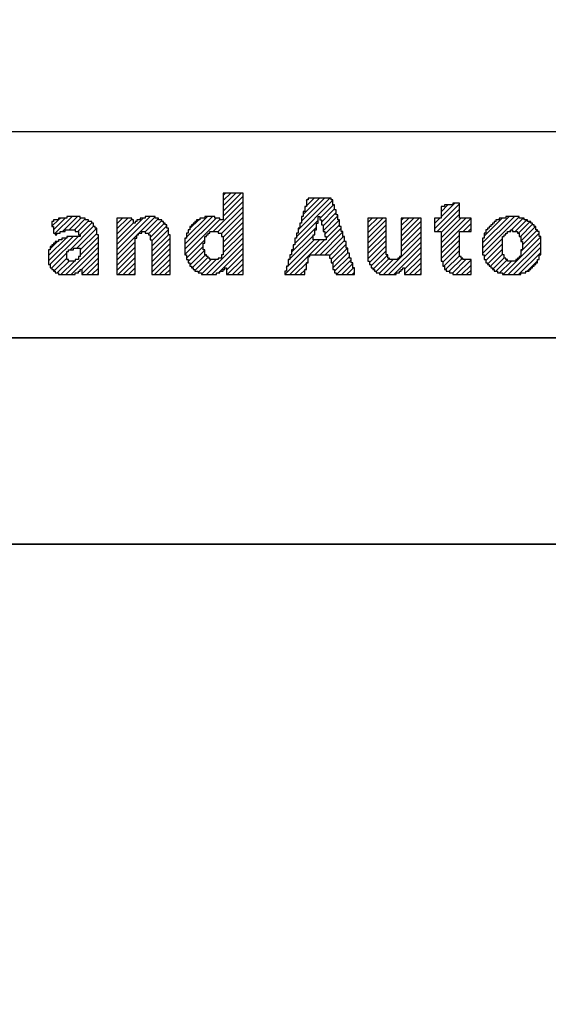
# Model space of a CAD drawing. Extents: x 69 to 339, y 289 to 489.
# Drawn here: x 195 to 196, y 364 to 365 of the extents above; entities that cross this region are included whole.
import ezdxf

# ---------------------------------------------------------------- set-up
doc = ezdxf.new("R2010")
doc.units = 0
doc.header["$LTSCALE"] = 23.1
doc.layers.get('0').update_dxf_attribs({"linetype": 'CONTINUOUS'})
doc.layers.get('DEFPOINTS').update_dxf_attribs({"linetype": 'CONTINUOUS'})
for name, color, linetype in [('11000_LEFT', 7, 'CONTINUOUS'), ('11100_LEFT_DIM', 7, 'CONTINUOUS'), ('R2V', 7, 'CONTINUOUS')]:
    doc.layers.add(name, color=color, linetype=linetype)
doc.dimstyles.get("Standard").update_dxf_attribs({"dimtxt": 0.18, "dimasz": 0.18, "dimexe": 0.18, "dimexo": 0.0625, "dimgap": 0.09, "dimtad": 0, "dimtih": 1, "dimtoh": 1, "dimzin": 0, "dimcen": 0.09, "dimazin": 3, "dimtfac": 1, "dimtofl": 0, "dimtmove": 0, "dimatfit": 3})

# ---------------------------------------------------------------- blocks, each defined once
blk = doc.blocks.new('*D5')
at = {"layer": '11100_LEFT_DIM', "color": 0, "linetype": 'CONTINUOUS'}
for p, q in [((169.9035, 367.1072), (169.9035, 344.5146)), ((202.9035, 363.4072), (202.9035, 344.5146)), ((171.9035, 345.5146), (182.4868, 345.5146)), ((200.9035, 345.5146), (190.3202, 345.5146))]:
    blk.add_line(p, q, dxfattribs=at)
for points in [[(171.9035, 345.8479), (171.9035, 345.1813), (169.9035, 345.5146)], [(200.9035, 345.8479), (200.9035, 345.1813), (202.9035, 345.5146)]]:
    blk.add_solid(points, dxfattribs=at)
at = {"layer": 'DEFPOINTS', "color": 0, "linetype": 'CONTINUOUS'}
for p in [(169.9035, 368.1072), (202.9035, 364.4072), (202.9035, 345.5146)]:
    blk.add_point(p, dxfattribs=at)
at = {"layer": '11100_LEFT_DIM', "color": 0}
blk.add_text('33', height=3.5, dxfattribs=at).set_placement((179.403, 339.32))
blk = doc.blocks.new('*D6')
at = {"layer": '11100_LEFT_DIM', "color": 0, "linetype": 'CONTINUOUS'}
for p, q in [((260.7345, 398.3532), (260.7345, 336.5414)), ((169.9035, 367.1072), (169.9035, 336.5414)), ((171.9035, 337.5414), (211.9857, 337.5414)), ((258.7345, 337.5414), (218.6523, 337.5414))]:
    blk.add_line(p, q, dxfattribs=at)
for points in [[(171.9035, 337.8748), (171.9035, 337.2081), (169.9035, 337.5414)], [(258.7345, 337.8748), (258.7345, 337.2081), (260.7345, 337.5414)]]:
    blk.add_solid(points, dxfattribs=at)
at = {"layer": 'DEFPOINTS', "color": 0, "linetype": 'CONTINUOUS'}
for p in [(260.7345, 399.3532), (169.9035, 368.1072), (260.7345, 337.5414)]:
    blk.add_point(p, dxfattribs=at)
at = {"layer": '11100_LEFT_DIM', "color": 0}
blk.add_text('91', height=3.5, dxfattribs=at).set_placement((208.319, 331.346))
blk = doc.blocks.new('*X15')
at = {"color": 0}
for p, q in [((5.4407, 0.3672), (5.5424, 0.4689)), ((5.4746, 0.4364), (5.5353, 0.4972)), ((5.4746, 0.4541), (5.5176, 0.4972)), ((5.4746, 0.4718), (5.5, 0.4972)), ((5.4746, 0.4895), (5.4823, 0.4972)), ((5.4746, 0.4188), (5.5424, 0.4866)), ((5.7232, 0.3492), (5.8475, 0.4734)), ((5.7288, 0.3725), (5.8366, 0.4802)), ((5.7401, 0.4015), (5.8189, 0.4802)), ((5.7458, 0.4248), (5.8012, 0.4802)), ((5.7571, 0.4538), (5.7835, 0.4802)), ((5.7571, 0.4714), (5.7602, 0.4746)), ((5.7627, 0.4771), (5.7658, 0.4802)), ((5.4576, 0.3665), (5.5424, 0.4512)), ((5.7514, 0.4481), (5.7553, 0.452)), ((5.8023, 0.4106), (5.8493, 0.4576)), ((5.8079, 0.3985), (5.8531, 0.4437)), ((6.1921, 0.3761), (6.2768, 0.4609)), ((6.2009, 0.3672), (6.2768, 0.4432)), ((6.2147, 0.4164), (6.2616, 0.4633)), ((6.2147, 0.4341), (6.2382, 0.4576)), ((6.2147, 0.4518), (6.2149, 0.452)), ((4.8927, 0.3848), (4.9146, 0.4068)), ((4.8983, 0.3728), (4.9379, 0.4124)), ((4.904, 0.3608), (4.9612, 0.4181)), ((4.9153, 0.4074), (4.9202, 0.4124)), ((4.9281, 0.3672), (4.9789, 0.4181)), ((4.9435, 0.418), (4.9436, 0.4181)), ((4.9514, 0.3729), (4.9909, 0.4124)), ((4.9691, 0.3729), (5.0057, 0.4095)), ((4.9811, 0.3672), (5.0169, 0.4031)), ((5.113, 0.3047), (5.2264, 0.4181)), ((5.113, 0.3223), (5.2031, 0.4124)), ((5.113, 0.3754), (5.15, 0.4124)), ((5.113, 0.3931), (5.1324, 0.4124)), ((5.113, 0.4107), (5.1147, 0.4124)), ((5.113, 0.3577), (5.1638, 0.4085)), ((5.1876, 0.3616), (5.2429, 0.4169)), ((5.209, 0.3654), (5.2542, 0.4106)), ((5.2203, 0.359), (5.2655, 0.4042)), ((5.3446, 0.3242), (5.4385, 0.4181)), ((5.3446, 0.3065), (5.4506, 0.4124)), ((5.3446, 0.2888), (5.4633, 0.4075)), ((5.3503, 0.3475), (5.4209, 0.4181)), ((5.3616, 0.3765), (5.3919, 0.4068)), ((5.3955, 0.4104), (5.3975, 0.4124)), ((5.4689, 0.3601), (5.5424, 0.4335)), ((5.4746, 0.3481), (5.5424, 0.4158)), ((5.7175, 0.3258), (5.7966, 0.4049)), ((5.8136, 0.3865), (5.8588, 0.4317)), ((5.8136, 0.3688), (5.8644, 0.4197)), ((5.8192, 0.3568), (5.8692, 0.4068)), ((5.9661, 0.3623), (6.0163, 0.4124)), ((5.9661, 0.38), (5.9986, 0.4124)), ((5.9661, 0.3976), (5.9809, 0.4124)), ((5.9661, 0.3446), (6.0282, 0.4068)), ((6.0791, 0.3515), (6.14, 0.4124)), ((6.0791, 0.3692), (6.1223, 0.4124)), ((6.0791, 0.3869), (6.1046, 0.4124)), ((6.0791, 0.4046), (6.087, 0.4124)), ((6.0791, 0.3339), (6.1469, 0.4017)), ((6.1921, 0.3938), (6.2107, 0.4124)), ((6.1921, 0.4115), (6.193, 0.4124)), ((6.2147, 0.3634), (6.2768, 0.4255)), ((6.2147, 0.328), (6.2991, 0.4124)), ((6.2147, 0.3457), (6.2814, 0.4124)), ((6.2147, 0.3103), (6.3164, 0.412)), ((6.3559, 0.3102), (6.4638, 0.4181)), ((6.3559, 0.3278), (6.4462, 0.4181)), ((6.3559, 0.2925), (6.4802, 0.4168)), ((6.3616, 0.3512), (6.4228, 0.4124)), ((6.454, 0.3729), (6.4935, 0.4124)), ((6.466, 0.3672), (6.5056, 0.4068)), ((4.9543, 0.3051), (5.0339, 0.3847)), ((4.9776, 0.3107), (5.0452, 0.3783)), ((4.9875, 0.3559), (5.0282, 0.3967)), ((5.113, 0.34), (5.1695, 0.3965)), ((5.226, 0.347), (5.2745, 0.3955)), ((5.2316, 0.3349), (5.2825, 0.3858)), ((5.2316, 0.3172), (5.2881, 0.3737)), ((5.3559, 0.3708), (5.358, 0.3729)), ((5.4746, 0.3304), (5.5424, 0.3982)), ((5.4746, 0.3127), (5.5424, 0.3805)), ((5.7062, 0.2968), (5.791, 0.3816)), ((5.7859, 0.2881), (5.8757, 0.378)), ((5.8249, 0.3448), (5.8701, 0.39)), ((5.9661, 0.3269), (6.0282, 0.3891)), ((5.9661, 0.3092), (6.0282, 0.3714)), ((6.0791, 0.3162), (6.1469, 0.384)), ((6.2893, 0.3672), (6.3164, 0.3944)), ((6.3069, 0.3672), (6.3164, 0.3767)), ((6.4484, 0.3672), (6.452, 0.3709)), ((6.4781, 0.3616), (6.5176, 0.4011)), ((6.4844, 0.3503), (6.5254, 0.3913)), ((6.4859, 0.334), (6.536, 0.3842)), ((6.4915, 0.322), (6.5424, 0.3729)), ((4.8814, 0.2675), (4.9642, 0.3503)), ((4.8814, 0.2852), (4.9408, 0.3446)), ((4.8858, 0.2542), (4.9818, 0.3503)), ((4.9153, 0.3367), (4.9175, 0.339)), ((4.9435, 0.3473), (4.9465, 0.3503)), ((4.9887, 0.3041), (5.0452, 0.3606)), ((4.9887, 0.2864), (5.0508, 0.3486)), ((5.113, 0.287), (5.1808, 0.3548)), ((5.1819, 0.3559), (5.1864, 0.3604)), ((5.2316, 0.2996), (5.2881, 0.3561)), ((5.2316, 0.2819), (5.2938, 0.344)), ((5.3446, 0.3419), (5.3474, 0.3446)), ((5.3503, 0.2768), (5.4124, 0.3389)), ((5.4176, 0.2203), (5.5424, 0.3451)), ((5.4746, 0.295), (5.5424, 0.3628)), ((5.6836, 0.2212), (5.8014, 0.339)), ((5.6949, 0.2502), (5.7837, 0.339)), ((5.7004, 0.2203), (5.8191, 0.339)), ((5.7006, 0.2735), (5.7797, 0.3526)), ((5.7175, 0.3435), (5.7186, 0.3446)), ((5.783, 0.3559), (5.7853, 0.3583)), ((5.8036, 0.2881), (5.8814, 0.3659)), ((5.8212, 0.2881), (5.8834, 0.3503)), ((5.8362, 0.2854), (5.887, 0.3362)), ((5.9661, 0.2916), (6.0282, 0.3537)), ((5.9661, 0.2739), (6.0282, 0.336)), ((6.0186, 0.2203), (6.1469, 0.3486)), ((6.0791, 0.2985), (6.1469, 0.3663)), ((6.2147, 0.2927), (6.2768, 0.3548)), ((6.2147, 0.275), (6.2768, 0.3371)), ((6.3616, 0.2805), (6.4237, 0.3426)), ((6.4252, 0.2203), (6.5537, 0.3488)), ((6.4859, 0.2987), (6.548, 0.3608)), ((4.8814, 0.3028), (4.8836, 0.3051)), ((4.887, 0.3085), (4.9118, 0.3333)), ((4.9403, 0.2203), (5.0508, 0.3309)), ((4.958, 0.2203), (5.0508, 0.3132)), ((5.113, 0.2693), (5.1751, 0.3315)), ((5.113, 0.2516), (5.1751, 0.3138)), ((5.2316, 0.2642), (5.2938, 0.3264)), ((5.2316, 0.2465), (5.2938, 0.3087)), ((5.3559, 0.2648), (5.4068, 0.3156)), ((5.3616, 0.2527), (5.4124, 0.3036)), ((5.4353, 0.2203), (5.5424, 0.3275)), ((5.4642, 0.2316), (5.5424, 0.3098)), ((5.7119, 0.3202), (5.7137, 0.322)), ((5.8418, 0.2733), (5.8927, 0.3242)), ((5.846, 0.2599), (5.8969, 0.3107)), ((5.9718, 0.2619), (6.0282, 0.3184)), ((6.0363, 0.2203), (6.1469, 0.3309)), ((6.054, 0.2203), (6.1469, 0.3133)), ((6.2203, 0.263), (6.2768, 0.3195)), ((6.2236, 0.2486), (6.2768, 0.3018)), ((6.3672, 0.2684), (6.4237, 0.3249)), ((6.3729, 0.2564), (6.4237, 0.3073)), ((6.4429, 0.2203), (6.5537, 0.3311)), ((6.4606, 0.2203), (6.5537, 0.3135)), ((4.8922, 0.2429), (4.9435, 0.2943)), ((4.8985, 0.2316), (4.9435, 0.2766)), ((4.9487, 0.2994), (4.9492, 0.2999)), ((4.9718, 0.2695), (4.9734, 0.2712)), ((4.9831, 0.2808), (4.9847, 0.2825)), ((4.9926, 0.2373), (5.0508, 0.2956)), ((4.9943, 0.2214), (5.0508, 0.2779)), ((5.113, 0.234), (5.1751, 0.2961)), ((5.1171, 0.2203), (5.1751, 0.2784)), ((5.2316, 0.2289), (5.2938, 0.291)), ((5.2408, 0.2203), (5.2938, 0.2733)), ((5.3695, 0.2429), (5.4147, 0.2881)), ((5.3785, 0.2343), (5.4237, 0.2795)), ((5.3898, 0.228), (5.4331, 0.2712)), ((5.4011, 0.2216), (5.4507, 0.2712)), ((5.4859, 0.2356), (5.5424, 0.2921)), ((5.4883, 0.2203), (5.5424, 0.2744)), ((5.6949, 0.2679), (5.6982, 0.2712)), ((5.8475, 0.2436), (5.8983, 0.2945)), ((5.8531, 0.2316), (5.904, 0.2825)), ((5.8595, 0.2203), (5.9096, 0.2704)), ((5.9774, 0.2498), (6.0282, 0.3007)), ((5.9831, 0.2378), (6.0334, 0.2881)), ((5.9943, 0.2314), (6.0395, 0.2766)), ((6.0057, 0.2251), (6.0518, 0.2712)), ((6.0904, 0.2391), (6.1469, 0.2956)), ((6.0904, 0.2214), (6.1469, 0.2779)), ((6.23, 0.2373), (6.2768, 0.2841)), ((6.242, 0.2316), (6.2872, 0.2768)), ((6.2541, 0.226), (6.2993, 0.2712)), ((6.2661, 0.2203), (6.3164, 0.2706)), ((6.3827, 0.2486), (6.4237, 0.2896)), ((6.3898, 0.238), (6.4294, 0.2776)), ((6.4011, 0.2316), (6.4407, 0.2712)), ((6.4782, 0.2203), (6.5537, 0.2958)), ((6.5468, 0.2712), (6.548, 0.2725)), ((4.9106, 0.226), (4.9501, 0.2655)), ((4.9226, 0.2203), (4.9678, 0.2655)), ((5.011, 0.2203), (5.0508, 0.2602)), ((5.0287, 0.2203), (5.0508, 0.2425)), ((5.1347, 0.2203), (5.1751, 0.2607)), ((5.1524, 0.2203), (5.1751, 0.2431)), ((5.2585, 0.2203), (5.2938, 0.2556)), ((5.2762, 0.2203), (5.2938, 0.238)), ((5.506, 0.2203), (5.5424, 0.2567)), ((5.5236, 0.2203), (5.5424, 0.2391)), ((5.6893, 0.2445), (5.6933, 0.2486)), ((5.7181, 0.2203), (5.7571, 0.2593)), ((5.7358, 0.2203), (5.7514, 0.236)), ((5.7527, 0.2373), (5.7571, 0.2416)), ((5.7576, 0.2599), (5.7627, 0.265)), ((5.8772, 0.2203), (5.9153, 0.2584)), ((5.8949, 0.2203), (5.9175, 0.2429)), ((6.107, 0.2203), (6.1469, 0.2602)), ((6.1247, 0.2203), (6.1469, 0.2426)), ((6.2838, 0.2203), (6.3164, 0.2529)), ((6.3015, 0.2203), (6.3164, 0.2353)), ((6.4132, 0.226), (6.4527, 0.2655)), ((6.5072, 0.2316), (6.5424, 0.2668)), ((4.9813, 0.226), (4.9831, 0.2278)), ((4.9869, 0.2316), (4.9887, 0.2334)), ((5.0463, 0.2203), (5.0508, 0.2248)), ((5.1701, 0.2203), (5.1751, 0.2254)), ((5.4586, 0.226), (5.4633, 0.2307)), ((5.5413, 0.2203), (5.5424, 0.2214)), ((5.9125, 0.2203), (5.9209, 0.2287)), ((6.1424, 0.2203), (6.1469, 0.2249)), ((6.5016, 0.226), (6.5028, 0.2273))]:
    blk.add_line(p, q, dxfattribs=at)
blk = doc.blocks.new('PNAP')
at = {"layer": 'R2V', "color": 0}
for points in [[(10.016949, 0.706215, 0), (10.016949, 0.00565, 0), (0.00565, 0.00565, 0), (0.00565, 0.706215, 0), (10.016949, 0.706215, 0)], [(5.542373, 0.497175, 0), (5.542373, 0.497175, 0), (5.474576, 0.497175, 0), (5.474576, 0.40678, 0), (5.463277, 0.40678, 0), (5.463277, 0.412429, 0), (5.446328, 0.412429, 0), (5.446328, 0.418079, 0), (5.412429, 0.418079, 0), (5.412429, 0.412429, 0), (5.39548, 0.412429, 0), (5.39548, 0.40678, 0), (5.384181, 0.40678, 0), (5.384181, 0.40113, 0), (5.378531, 0.40113, 0), (5.378531, 0.39548, 0), (5.372881, 0.39548, 0), (5.372881, 0.389831, 0), (5.367232, 0.389831, 0), (5.367232, 0.384181, 0), (5.361582, 0.384181, 0), (5.361582, 0.372881, 0), (5.355932, 0.372881, 0), (5.355932, 0.361582, 0), (5.350282, 0.361582, 0), (5.350282, 0.344633, 0), (5.344633, 0.344633, 0), (5.344633, 0.288136, 0), (5.350282, 0.288136, 0), (5.350282, 0.271186, 0), (5.355932, 0.271186, 0), (5.355932, 0.259887, 0), (5.361582, 0.259887, 0), (5.361582, 0.248588, 0), (5.367232, 0.248588, 0), (5.367232, 0.242938, 0), (5.372881, 0.242938, 0), (5.372881, 0.237288, 0), (5.378531, 0.237288, 0), (5.378531, 0.231638, 0), (5.389831, 0.231638, 0), (5.389831, 0.225989, 0), (5.40113, 0.225989, 0), (5.40113, 0.220339, 0), (5.451977, 0.220339, 0), (5.451977, 0.225989, 0), (5.463277, 0.225989, 0), (5.463277, 0.231638, 0), (5.474576, 0.231638, 0), (5.474576, 0.237288, 0), (5.480226, 0.237288, 0), (5.480226, 0.242938, 0), (5.485876, 0.242938, 0), (5.485876, 0.220339, 0), (5.542373, 0.220339, 0), (5.542373, 0.497175, 0)], [(5.841808, 0.480226, 0), (5.841808, 0.480226, 0), (5.762712, 0.480226, 0), (5.762712, 0.474576, 0), (5.757062, 0.474576, 0), (5.757062, 0.451977, 0), (5.751412, 0.451977, 0), (5.751412, 0.435028, 0), (5.745763, 0.435028, 0), (5.745763, 0.418079, 0), (5.740113, 0.418079, 0), (5.740113, 0.39548, 0), (5.734463, 0.39548, 0), (5.734463, 0.378531, 0), (5.728814, 0.378531, 0), (5.728814, 0.361582, 0), (5.723164, 0.361582, 0), (5.723164, 0.344633, 0), (5.717514, 0.344633, 0), (5.717514, 0.322034, 0), (5.711864, 0.322034, 0), (5.711864, 0.305085, 0), (5.706215, 0.305085, 0), (5.706215, 0.288136, 0), (5.700565, 0.288136, 0), (5.700565, 0.271186, 0), (5.694915, 0.271186, 0), (5.694915, 0.248588, 0), (5.689266, 0.248588, 0), (5.689266, 0.231638, 0), (5.683616, 0.231638, 0), (5.683616, 0.220339, 0), (5.751412, 0.220339, 0), (5.751412, 0.237288, 0), (5.757062, 0.237288, 0), (5.757062, 0.259887, 0), (5.762712, 0.259887, 0), (5.762712, 0.282486, 0), (5.768362, 0.282486, 0), (5.768362, 0.288136, 0), (5.836158, 0.288136, 0), (5.836158, 0.276836, 0), (5.841808, 0.276836, 0), (5.841808, 0.259887, 0), (5.847458, 0.259887, 0), (5.847458, 0.237288, 0), (5.853107, 0.237288, 0), (5.853107, 0.225989, 0), (5.858757, 0.225989, 0), (5.858757, 0.220339, 0), (5.920904, 0.220339, 0), (5.920904, 0.242938, 0), (5.915254, 0.242938, 0), (5.915254, 0.259887, 0), (5.909605, 0.259887, 0), (5.909605, 0.276836, 0), (5.903955, 0.276836, 0), (5.903955, 0.293785, 0), (5.898305, 0.293785, 0), (5.898305, 0.310734, 0), (5.892655, 0.310734, 0), (5.892655, 0.333333, 0), (5.887006, 0.333333, 0), (5.887006, 0.350282, 0), (5.881356, 0.350282, 0), (5.881356, 0.367232, 0), (5.875706, 0.367232, 0), (5.875706, 0.384181, 0), (5.870056, 0.384181, 0), (5.870056, 0.40678, 0), (5.864407, 0.40678, 0), (5.864407, 0.423729, 0), (5.858757, 0.423729, 0), (5.858757, 0.440678, 0), (5.853107, 0.440678, 0), (5.853107, 0.457627, 0), (5.847458, 0.457627, 0), (5.847458, 0.474576, 0), (5.841808, 0.474576, 0), (5.841808, 0.480226, 0)], [(6.276836, 0.463277, 0), (6.276836, 0.463277, 0), (6.254237, 0.463277, 0), (6.254237, 0.457627, 0), (6.225989, 0.457627, 0), (6.225989, 0.451977, 0), (6.214689, 0.451977, 0), (6.214689, 0.412429, 0), (6.19209, 0.412429, 0), (6.19209, 0.367232, 0), (6.214689, 0.367232, 0), (6.214689, 0.265537, 0), (6.220339, 0.265537, 0), (6.220339, 0.248588, 0), (6.225989, 0.248588, 0), (6.225989, 0.237288, 0), (6.231638, 0.237288, 0), (6.231638, 0.231638, 0), (6.242938, 0.231638, 0), (6.242938, 0.225989, 0), (6.254237, 0.225989, 0), (6.254237, 0.220339, 0), (6.316384, 0.220339, 0), (6.316384, 0.271186, 0), (6.288136, 0.271186, 0), (6.288136, 0.276836, 0), (6.282486, 0.276836, 0), (6.282486, 0.282486, 0), (6.276836, 0.282486, 0), (6.276836, 0.367232, 0), (6.316384, 0.367232, 0), (6.316384, 0.412429, 0), (6.276836, 0.412429, 0), (6.276836, 0.463277, 0)], [(4.988701, 0.418079, 0), (4.988701, 0.418079, 0), (4.943503, 0.418079, 0), (4.943503, 0.412429, 0), (4.915254, 0.412429, 0), (4.915254, 0.40678, 0), (4.898305, 0.40678, 0), (4.898305, 0.40113, 0), (4.892655, 0.40113, 0), (4.892655, 0.384181, 0), (4.898305, 0.384181, 0), (4.898305, 0.361582, 0), (4.903955, 0.361582, 0), (4.903955, 0.355932, 0), (4.909605, 0.355932, 0), (4.909605, 0.361582, 0), (4.920904, 0.361582, 0), (4.920904, 0.367232, 0), (4.937853, 0.367232, 0), (4.937853, 0.372881, 0), (4.971751, 0.372881, 0), (4.971751, 0.367232, 0), (4.983051, 0.367232, 0), (4.983051, 0.355932, 0), (4.988701, 0.355932, 0), (4.988701, 0.350282, 0), (4.943503, 0.350282, 0), (4.943503, 0.344633, 0), (4.926554, 0.344633, 0), (4.926554, 0.338983, 0), (4.915254, 0.338983, 0), (4.915254, 0.333333, 0), (4.903955, 0.333333, 0), (4.903955, 0.327684, 0), (4.898305, 0.327684, 0), (4.898305, 0.322034, 0), (4.892655, 0.322034, 0), (4.892655, 0.316384, 0), (4.887006, 0.316384, 0), (4.887006, 0.305085, 0), (4.881356, 0.305085, 0), (4.881356, 0.254237, 0), (4.887006, 0.254237, 0), (4.887006, 0.242938, 0), (4.892655, 0.242938, 0), (4.892655, 0.237288, 0), (4.898305, 0.237288, 0), (4.898305, 0.231638, 0), (4.903955, 0.231638, 0), (4.903955, 0.225989, 0), (4.915254, 0.225989, 0), (4.915254, 0.220339, 0), (4.971751, 0.220339, 0), (4.971751, 0.225989, 0), (4.983051, 0.225989, 0), (4.983051, 0.231638, 0), (4.988701, 0.231638, 0), (4.988701, 0.237288, 0), (4.99435, 0.237288, 0), (4.99435, 0.220339, 0), (5.050847, 0.220339, 0), (5.050847, 0.355932, 0), (5.045198, 0.355932, 0), (5.045198, 0.378531, 0), (5.039548, 0.378531, 0), (5.039548, 0.384181, 0), (5.033898, 0.384181, 0), (5.033898, 0.39548, 0), (5.028249, 0.39548, 0), (5.028249, 0.40113, 0), (5.016949, 0.40113, 0), (5.016949, 0.40678, 0), (5.00565, 0.40678, 0), (5.00565, 0.412429, 0), (4.988701, 0.412429, 0), (4.988701, 0.418079, 0)], [(5.242938, 0.418079, 0), (5.242938, 0.418079, 0), (5.20904, 0.418079, 0), (5.20904, 0.412429, 0), (5.19209, 0.412429, 0), (5.19209, 0.40678, 0), (5.180791, 0.40678, 0), (5.180791, 0.40113, 0), (5.175141, 0.40113, 0), (5.175141, 0.39548, 0), (5.169492, 0.39548, 0), (5.169492, 0.40678, 0), (5.163842, 0.40678, 0), (5.163842, 0.412429, 0), (5.112994, 0.412429, 0), (5.112994, 0.220339, 0), (5.175141, 0.220339, 0), (5.175141, 0.344633, 0), (5.180791, 0.344633, 0), (5.180791, 0.355932, 0), (5.186441, 0.355932, 0), (5.186441, 0.361582, 0), (5.19774, 0.361582, 0), (5.19774, 0.367232, 0), (5.20904, 0.367232, 0), (5.20904, 0.361582, 0), (5.220339, 0.361582, 0), (5.220339, 0.355932, 0), (5.225989, 0.355932, 0), (5.225989, 0.338983, 0), (5.231638, 0.338983, 0), (5.231638, 0.220339, 0), (5.293785, 0.220339, 0), (5.293785, 0.355932, 0), (5.288136, 0.355932, 0), (5.288136, 0.378531, 0), (5.282486, 0.378531, 0), (5.282486, 0.389831, 0), (5.276836, 0.389831, 0), (5.276836, 0.39548, 0), (5.271186, 0.39548, 0), (5.271186, 0.40113, 0), (5.265537, 0.40113, 0), (5.265537, 0.40678, 0), (5.254237, 0.40678, 0), (5.254237, 0.412429, 0), (5.242938, 0.412429, 0), (5.242938, 0.418079, 0)], [(5.80226, 0.418079, 0), (5.80226, 0.418079, 0), (5.80226, 0.40678, 0), (5.80791, 0.40678, 0), (5.80791, 0.389831, 0), (5.813559, 0.389831, 0), (5.813559, 0.367232, 0), (5.819209, 0.367232, 0), (5.819209, 0.350282, 0), (5.824859, 0.350282, 0), (5.824859, 0.338983, 0), (5.779661, 0.338983, 0), (5.779661, 0.355932, 0), (5.785311, 0.355932, 0), (5.785311, 0.372881, 0), (5.79096, 0.372881, 0), (5.79096, 0.39548, 0), (5.79661, 0.39548, 0), (5.79661, 0.418079, 0), (5.80226, 0.418079, 0)], [(6.146893, 0.412429, 0), (6.146893, 0.412429, 0), (6.079096, 0.412429, 0), (6.079096, 0.282486, 0), (6.073446, 0.282486, 0), (6.073446, 0.276836, 0), (6.067797, 0.276836, 0), (6.067797, 0.271186, 0), (6.039548, 0.271186, 0), (6.039548, 0.276836, 0), (6.033898, 0.276836, 0), (6.033898, 0.288136, 0), (6.028249, 0.288136, 0), (6.028249, 0.412429, 0), (5.966102, 0.412429, 0), (5.966102, 0.265537, 0), (5.971751, 0.265537, 0), (5.971751, 0.254237, 0), (5.977401, 0.254237, 0), (5.977401, 0.242938, 0), (5.983051, 0.242938, 0), (5.983051, 0.237288, 0), (5.988701, 0.237288, 0), (5.988701, 0.231638, 0), (5.99435, 0.231638, 0), (5.99435, 0.225989, 0), (6.00565, 0.225989, 0), (6.00565, 0.220339, 0), (6.062147, 0.220339, 0), (6.062147, 0.225989, 0), (6.073446, 0.225989, 0), (6.073446, 0.231638, 0), (6.079096, 0.231638, 0), (6.079096, 0.237288, 0), (6.084746, 0.237288, 0), (6.084746, 0.242938, 0), (6.090395, 0.242938, 0), (6.090395, 0.220339, 0), (6.146893, 0.220339, 0), (6.146893, 0.412429, 0)], [(6.480226, 0.418079, 0), (6.480226, 0.418079, 0), (6.435028, 0.418079, 0), (6.435028, 0.412429, 0), (6.412429, 0.412429, 0), (6.412429, 0.40678, 0), (6.40113, 0.40678, 0), (6.40113, 0.40113, 0), (6.39548, 0.40113, 0), (6.39548, 0.39548, 0), (6.389831, 0.39548, 0), (6.389831, 0.389831, 0), (6.384181, 0.389831, 0), (6.384181, 0.384181, 0), (6.378531, 0.384181, 0), (6.378531, 0.378531, 0), (6.372881, 0.378531, 0), (6.372881, 0.372881, 0), (6.367232, 0.372881, 0), (6.367232, 0.361582, 0), (6.361582, 0.361582, 0), (6.361582, 0.344633, 0), (6.355932, 0.344633, 0), (6.355932, 0.288136, 0), (6.361582, 0.288136, 0), (6.361582, 0.271186, 0), (6.367232, 0.271186, 0), (6.367232, 0.259887, 0), (6.372881, 0.259887, 0), (6.372881, 0.254237, 0), (6.378531, 0.254237, 0), (6.378531, 0.248588, 0), (6.384181, 0.248588, 0), (6.384181, 0.242938, 0), (6.389831, 0.242938, 0), (6.389831, 0.237288, 0), (6.39548, 0.237288, 0), (6.39548, 0.231638, 0), (6.40678, 0.231638, 0), (6.40678, 0.225989, 0), (6.423729, 0.225989, 0), (6.423729, 0.220339, 0), (6.485876, 0.220339, 0), (6.485876, 0.225989, 0), (6.502825, 0.225989, 0), (6.502825, 0.231638, 0), (6.514124, 0.231638, 0), (6.514124, 0.237288, 0), (6.519774, 0.237288, 0), (6.519774, 0.242938, 0), (6.525424, 0.242938, 0), (6.525424, 0.248588, 0), (6.531073, 0.248588, 0), (6.531073, 0.254237, 0), (6.536723, 0.254237, 0), (6.536723, 0.259887, 0), (6.542373, 0.259887, 0), (6.542373, 0.271186, 0), (6.548023, 0.271186, 0), (6.548023, 0.288136, 0), (6.553672, 0.288136, 0), (6.553672, 0.350282, 0), (6.548023, 0.350282, 0), (6.548023, 0.367232, 0), (6.542373, 0.367232, 0), (6.542373, 0.372881, 0), (6.536723, 0.372881, 0), (6.536723, 0.384181, 0), (6.531073, 0.384181, 0), (6.531073, 0.389831, 0), (6.525424, 0.389831, 0), (6.525424, 0.39548, 0), (6.519774, 0.39548, 0), (6.519774, 0.40113, 0), (6.508475, 0.40113, 0), (6.508475, 0.40678, 0), (6.497175, 0.40678, 0), (6.497175, 0.412429, 0), (6.480226, 0.412429, 0), (6.480226, 0.418079, 0)], [(6.457627, 0.372881, 0), (6.457627, 0.372881, 0), (6.457627, 0.367232, 0), (6.474576, 0.367232, 0), (6.474576, 0.361582, 0), (6.480226, 0.361582, 0), (6.480226, 0.350282, 0), (6.485876, 0.350282, 0), (6.485876, 0.333333, 0), (6.491525, 0.333333, 0), (6.491525, 0.305085, 0), (6.485876, 0.305085, 0), (6.485876, 0.282486, 0), (6.480226, 0.282486, 0), (6.480226, 0.276836, 0), (6.474576, 0.276836, 0), (6.474576, 0.271186, 0), (6.468927, 0.271186, 0), (6.468927, 0.265537, 0), (6.440678, 0.265537, 0), (6.440678, 0.271186, 0), (6.435028, 0.271186, 0), (6.435028, 0.276836, 0), (6.429379, 0.276836, 0), (6.429379, 0.288136, 0), (6.423729, 0.288136, 0), (6.423729, 0.350282, 0), (6.429379, 0.350282, 0), (6.429379, 0.355932, 0), (6.435028, 0.355932, 0), (6.435028, 0.361582, 0), (6.440678, 0.361582, 0), (6.440678, 0.367232, 0), (6.451977, 0.367232, 0), (6.451977, 0.372881, 0), (6.457627, 0.372881, 0)], [(5.457627, 0.367232, 0), (5.457627, 0.367232, 0), (5.457627, 0.361582, 0), (5.468927, 0.361582, 0), (5.468927, 0.350282, 0), (5.474576, 0.350282, 0), (5.474576, 0.288136, 0), (5.468927, 0.288136, 0), (5.468927, 0.276836, 0), (5.457627, 0.276836, 0), (5.457627, 0.271186, 0), (5.429379, 0.271186, 0), (5.429379, 0.276836, 0), (5.423729, 0.276836, 0), (5.423729, 0.282486, 0), (5.418079, 0.282486, 0), (5.418079, 0.288136, 0), (5.412429, 0.288136, 0), (5.412429, 0.305085, 0), (5.40678, 0.305085, 0), (5.40678, 0.327684, 0), (5.412429, 0.327684, 0), (5.412429, 0.350282, 0), (5.418079, 0.350282, 0), (5.418079, 0.355932, 0), (5.423729, 0.355932, 0), (5.423729, 0.361582, 0), (5.429379, 0.361582, 0), (5.429379, 0.367232, 0), (5.457627, 0.367232, 0)], [(4.988701, 0.310734, 0), (4.988701, 0.310734, 0), (4.988701, 0.282486, 0), (4.983051, 0.282486, 0), (4.983051, 0.271186, 0), (4.971751, 0.271186, 0), (4.971751, 0.265537, 0), (4.949153, 0.265537, 0), (4.949153, 0.271186, 0), (4.943503, 0.271186, 0), (4.943503, 0.299435, 0), (4.949153, 0.299435, 0), (4.949153, 0.305085, 0), (4.966102, 0.305085, 0), (4.966102, 0.310734, 0), (4.988701, 0.310734, 0)]]:
    blk.add_polyline3d(points, dxfattribs=at)
at = {"linetype": 'CONTINUOUS'}
blk.add_blockref('*X15', (0, 0), dxfattribs=at)

msp = doc.modelspace()

# ---------------------------------------------------------------- linework, layer by layer
msp.add_lwpolyline([(193.1535, 364.7202), (197.6256, 364.7202), (197.6256, 364.4072), (193.1535, 364.4072)], close=True)
at = {"layer": '11000_LEFT', "color": 7, "linetype": 'CONTINUOUS'}
msp.add_line((193.1535, 364.4072), (214.6535, 364.4072), dxfattribs=at)

# ---------------------------------------------------------------- block references
at = {"linetype": 'CONTINUOUS', "xscale": 0.4467088591599915, "yscale": 0.4467088591599915, "zscale": 0.4467088591599915}
msp.add_blockref('PNAP', (193.151, 364.7176), dxfattribs=at)

# ---------------------------------------------------------------- dimensions: what is measured, and where the dimension line sits
at = {"layer": '11100_LEFT_DIM', "color": 7, "linetype": 'CONTINUOUS'}
for base, p2, picture, middle in [((260.7345, 337.5414), (260.7345, 399.3532), '*D6', (215.319, 337.5414)), ((202.9035, 345.5146), (202.9035, 364.4072), '*D5', (186.4035, 345.5146))]:
    dim = msp.add_linear_dim(base=base, p1=(169.9035, 368.1072), p2=p2, dimstyle='Standard', override={"dimtxt": 3.5, "dimasz": 2, "dimexo": 1, "dimtad": 0, "dimdec": 0, "dimzin": 0, "dimlunit": 6, "dimtp": 0.005, "dimtm": -0.005, "dimtdec": 1, "dimtofl": 1, "dimtmove": 0}, dxfattribs=at)
    dim.commit()
    dim.dimension.update_dxf_attribs({"geometry": picture, "text_midpoint": middle})

doc.saveas('drawing.dxf')
